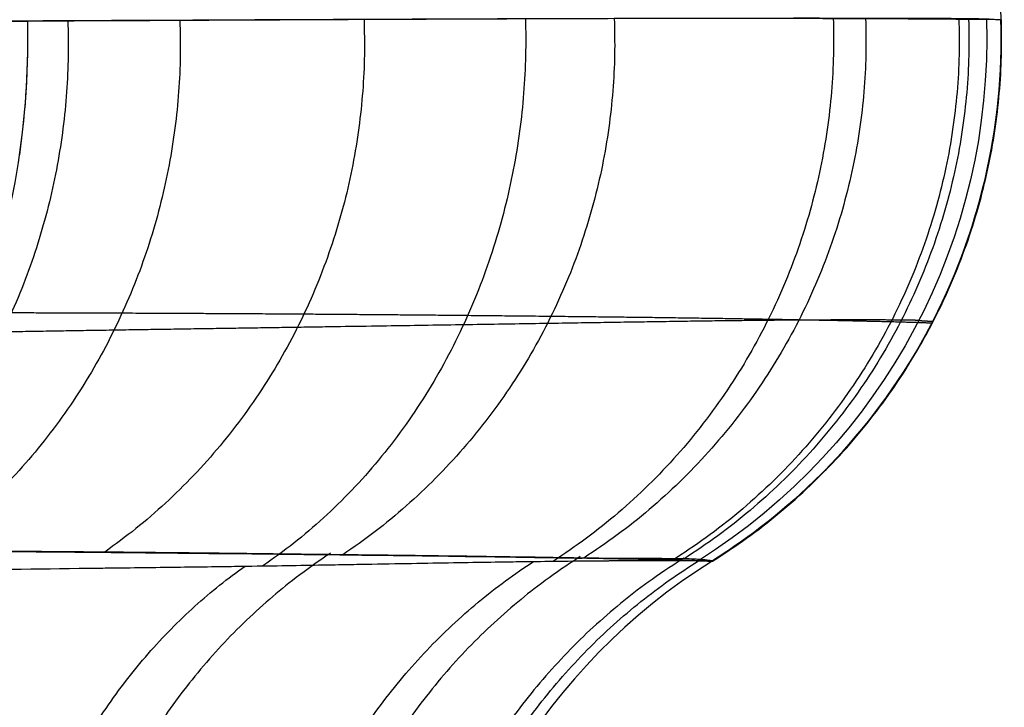
# Model space of a CAD drawing. Units: inches. Extents: x -8.5 to 5.8, y -50.5 to -20.1.
# Drawn here: x 5.2 to 5.5, y -48.7 to -48.5 of the extents above; entities that cross this region are included whole.
import ezdxf

# ---------------------------------------------------------------- set-up
doc = ezdxf.new("R2010")
doc.units = ezdxf.units.IN
doc.header["$MEASUREMENT"] = 0
doc.layers.add('34299B00U CE', color=7, linetype='Continuous', true_color=0xbfbfbf)

msp = doc.modelspace()

# ---------------------------------------------------------------- linework, layer by layer
at = {"layer": '34299B00U CE', "color": 251, "true_color": 0x666666}
msp.add_line((5.447909705581169, -48.68370328160478, 11.4114515617494), (5.447906235547904, -48.6837031438326, 11.41175458068589), dxfattribs=at)
at = {"layer": '34299B00U CE', "color": 251, "true_color": 0x666666, "extrusion": (0.01235029537399243, 0.0001063706303424259, -0.9999237265359116)}
msp.add_arc((-5.483870842157389, -48.51571011775363, -11.34877943167372), 0.1968503937469484, 178.1102307896907, 237.9163484354298, dxfattribs=at)
at = {"layer": '34299B00U CE', "color": 251, "true_color": 0x666666, "extrusion": (-0.0002290466560688393, -0.0009877104440986853, 0.9999994859827219)}
msp.add_arc((5.559030568409423, -48.84062659928286, 10.22727796248911), 0.1968504150921649, 122.018104537692, 175.9943222920002, dxfattribs=at)
at = {"layer": '34299B00U CE', "color": 251, "true_color": 0x666666}
for points in [[(5.544794426684746, -48.51064172410241, 10.81635019207844), (5.415145057281222, -44.42396163850112, 10.81403267583092), (5.232988848753911, -40.33980328196645, 10.81109727739407), (5.003400287977144, -36.25892690705212, 10.80952764011512)], [(5.522427827838946, -47.82733586954193, 10.21881037029675), (5.530016570378161, -48.05508272522076, 10.21905977498191), (5.537456005127221, -48.28283711093595, 10.21930837392367), (5.544742517189459, -48.5105989754686, 10.21955576344333)], [(5.230641395145416, -48.55381790159433, 12.37891450510111), (5.232726169294502, -48.53923574629206, 12.38080764426837), (5.233509140047076, -48.52484595095428, 12.3815169192854), (5.233233269005645, -48.51112002020456, 12.38126330748357)], [(5.544713227927119, -48.51059848863422, 10.18028757771532), (5.544733217888638, -48.51059862590458, 10.19337693291987), (5.544743564310206, -48.51059877030625, 10.20646630391776), (5.544742517189459, -48.5105989754686, 10.21955576344333)], [(5.544742517189459, -48.5105989754686, 10.21955576344333), (5.544751303777643, -48.51061341451465, 10.4165164345262), (5.545106340347593, -48.51062629079014, 10.61349020913807), (5.544803758444885, -48.51064195510046, 10.8104213041767)], [(5.52167617191592, -48.60954485536936, 10.21955777141775), (5.521676193316745, -48.60954371842605, 10.20648247701302), (5.521668114810012, -48.60954027150972, 10.19340757939936), (5.521652001441827, -48.60953453484003, 10.18033309918668)], [(5.447909705581169, -48.68370328160478, 11.4114515617494), (5.45018141694756, -48.68380501673259, 11.21134927105036), (5.452009891876904, -48.6838488986148, 11.01104363977887), (5.452342033801425, -48.68383786439064, 10.81055931740513)], [(5.452331518406883, -48.68379891283926, 10.18074259977873), (5.452331432805996, -48.68379881614381, 10.18064391226259), (5.452331377041372, -48.68379876759835, 10.18054522472137), (5.452331341237435, -48.68379879655926, 10.18044653714626)], [(5.452331518406883, -48.68379891283926, 10.18074259977873), (5.452339578756241, -48.68380470216385, 10.19368209722321), (5.452343680506399, -48.68380775013812, 10.20662186876848), (5.452343372568906, -48.68380736230586, 10.21956189075325)], [(5.452342361611779, -48.68383793432906, 10.81026435957128), (5.452468861151432, -48.68393014523888, 10.61320244165409), (5.452338380199534, -48.68381400952705, 10.41630424719725), (5.452343372568906, -48.68380736230586, 10.21956189075325)]]:
    msp.add_open_spline(points, degree=3, dxfattribs=at)
for points, knots in [([(5.233233269005645, -48.51112002020456, 12.38126330748357), (5.22793035691142, -48.51115083633925, 12.38709590811495), (5.222570386095367, -48.51118168127565, 12.39287652744218), (5.156058851488017, -48.51156058015957, 12.46322815400818), (5.087932231300755, -48.51190914490707, 12.52113485271689), (4.977631615329669, -48.51243211374253, 12.59612794715532), (4.939512968421693, -48.5126064570527, 12.61914782654974), (4.861214448024007, -48.51295505542749, 12.6613491821291), (4.821034578149419, -48.5131293104948, 12.6805306623713), (4.738989248367767, -48.5134776144111, 12.71490591205595), (4.697123791061523, -48.51365166326948, 12.73009969120648), (4.611885230711553, -48.51399947251832, 12.75557011288292), (4.568512124389878, -48.51417323292574, 12.76584676191816), (4.480792946145533, -48.51452044652272, 12.78043003520317), (4.436446869531179, -48.51469389973273, 12.78473664321558), (4.364798748592076, -48.51497348692335, 12.78858180372787), (4.337541464129992, -48.51507969889399, 12.78932052572022), (4.310277025654935, -48.51518588011573, 12.7896726356185)], [0, 0, 0, 0, 0.0227548595964906, 0.0227548595964906, 0.2794837828898931, 0.2794837828898931, 0.4078482445365947, 0.4078482445365947, 0.536212706183296, 0.536212706183296, 0.6645771678299973, 0.6645771678299973, 0.7929416294766986, 0.7929416294766986, 0.9213060911233999, 0.9213060911233999, 0.9999999554614072, 0.9999999554614072, 0.9999999554614072, 0.9999999554614072]), ([(5.210717650102683, -48.6216858800905, 12.36080684440873), (5.211911702433261, -48.61908882803417, 12.36190933852974), (5.220565596451653, -48.59926095272128, 12.36989472801824), (5.230867921741597, -48.56262383209441, 12.37909749702883), (5.233591468819518, -48.52862070690153, 12.38159789644721), (5.233233268510005, -48.5111199956659, 12.38126330703284)], [0.7311428983966423, 0.7311428983966423, 0.7311428983966423, 0.7311428983966423, 0.75, 0.875, 1, 1, 1, 1]), ([(5.544713227927119, -48.51059848863422, 10.18028757771532), (5.544350983472357, -48.51059972035179, 9.942658025401025), (5.540967003837114, -48.51057435653006, 9.705328506402829), (5.527843290304586, -48.51045758804818, 9.230121085531607), (5.517928460013032, -48.51038784580876, 8.9917312167939), (5.484961151234812, -48.51023748875928, 8.514159634618713), (5.462054058835077, -48.51019787410456, 8.272869577711626), (5.400456044510986, -48.51029336612972, 7.910376277394023), (5.375218948813427, -48.51038633602606, 7.788032151531635), (5.323705870631975, -48.5106093861917, 7.604357753952883), (5.304291224203705, -48.51069504274354, 7.543277286643561), (5.270745879766992, -48.5108452336807, 7.452119545248505), (5.258824566924195, -48.51089904338468, 7.421811830883467), (5.235649629148386, -48.51100658989219, 7.366983533017915), (5.224145888850579, -48.51109059716121, 7.341689095234967), (5.213320288263737, -48.51110784606552, 7.318552348618727)], [0, 0, 0, 0, 0.2514499414328965, 0.2514499414328965, 0.5028997028836912, 0.5028997028836912, 0.754349464334486, 0.754349464334486, 0.8800743450598835, 0.8800743450598835, 0.9429367854225822, 0.9429367854225822, 0.9743680056039316, 0.9743680056039316, 1, 1, 1, 1]), ([(5.540083873838616, -48.51042554079633, 11.41291152166646), (5.539418064961562, -48.51038897535397, 11.46676305919313), (5.538330045916714, -48.51035610074036, 11.51669265052655), (5.534258618186051, -48.51029778267161, 11.60897325157653), (5.531293532127618, -48.51027232578759, 11.65131269067984), (5.525665849287996, -48.51024032394727, 11.7080205893434), (5.523673544838082, -48.51023087806894, 11.72537438881778), (5.517441853065491, -48.51020577339325, 11.77339749334395), (5.512804750845636, -48.51019231661294, 11.8017542704385), (5.499685084190642, -48.51016370860204, 11.87058115119833), (5.490964444183555, -48.51015451905239, 11.90471264891862), (5.483944597075551, -48.51015406533485, 11.92976463180724), (5.483892676360625, -48.51015406213413, 11.92994984939999), (5.48382551146231, -48.51015405841343, 11.9301892481839), (5.483791910729294, -48.51015405670699, 11.93030893905924), (5.483691053665744, -48.51015405204944, 11.93066798611618), (5.48362374247071, -48.51015404956009, 11.93090731672865), (5.4834215893243, -48.5101540439391, 11.93162520613529), (5.483286527811581, -48.51015404265448, 11.93210366249864), (5.482880464202984, -48.51015404618887, 11.93353862063225), (5.482608583036089, -48.51015405839611, 11.93449471144548), (5.481789416671856, -48.51015412457155, 11.93736133021345), (5.481238608555693, -48.5101542080934, 11.93927020448884), (5.456537119161013, -48.51015967414713, 12.02404970023965), (5.423494434504793, -48.51023946309903, 12.10266187571047), (5.380767460519211, -48.51040122665544, 12.1786816534653), (5.378698806949055, -48.51040917346532, 12.18231196880315), (5.335347093730126, -48.51057808635625, 12.25735860941387), (5.286612465556407, -48.51081242041946, 12.32255236312681), (5.233233269005645, -48.51112002020456, 12.38126330748357)], [0, 0, 0, 0, 0.1010814729564149, 0.1010814729564149, 0.2021629524747115, 0.2021629524747115, 0.25, 0.25, 0.3415150851426159, 0.3415150851426159, 0.5, 0.5, 0.5003436685589151, 0.5003436685589151, 0.5006873371178302, 0.5006873371178302, 0.5013746742356604, 0.5013746742356604, 0.5027493484713208, 0.5027493484713208, 0.5054986969426416, 0.5054986969426416, 0.5109973938852832, 0.5109973938852832, 0.75, 0.75, 0.7620404416640219, 0.7620404416640219, 1, 1, 1, 1]), ([(5.544713227927119, -48.51059848863422, 10.18028757771532), (5.545803683983227, -48.54483037075948, 10.18028952699632), (5.537770744142515, -48.57931428263372, 10.1803053818988), (5.505532952646067, -48.63975536092919, 10.18036081698664), (5.481368589277658, -48.66563588010234, 10.18040032767664), (5.452331341237435, -48.68379879655926, 10.18044653714626)], [0, 0, 0, 0, 0.4999952525430499, 0.4999952525430499, 1, 1, 1, 1]), ([(5.452340543781649, -48.68380546282821, 10.19988617499545), (5.481381015492434, -48.66564383170072, 10.19986217419392), (5.505548582513264, -48.63976322632161, 10.19984159550452), (5.521670064243072, -48.60954138887966, 10.19982713974663), (5.537791564155573, -48.57931951735188, 10.19981268397244), (5.545826147682636, -48.54483291320076, 10.19980438773958), (5.544735786320498, -48.51059830817876, 10.19980332632195)], [0.005935851034668599, 0.005935851034668599, 0.005935851034668599, 0.005935851034668599, 0.5, 0.5, 0.5, 0.9940647061974976, 0.9940647061974976, 0.9940647061974976, 0.9940647061974976]), ([(5.452342394042115, -48.68383791407106, 10.81026435962278), (5.467172921596767, -48.67457383587972, 10.81028791143027), (5.481024383740173, -48.66312354901694, 10.81031015849054), (5.505123844357778, -48.63686783641603, 10.81034942359749), (5.515355888044901, -48.62207947549851, 10.81036641558752), (5.531295024147129, -48.59090219167115, 10.81039359564911), (5.53700320074448, -48.57453543983472, 10.81040378336836), (5.543993273548239, -48.54204901953589, 10.8104173383057), (5.545289153260208, -48.52594231596193, 10.81042072582037), (5.544803758444885, -48.51064195510046, 10.8104213041767)], [1.822272351693794e-07, 1.822272351693794e-07, 1.822272351693794e-07, 1.822272351693794e-07, 0.25, 0.25, 0.5, 0.5, 0.75, 0.75, 1, 1, 1, 1]), ([(5.452343372568906, -48.68380736230586, 10.21956189075325), (5.481385158904613, -48.66564699718952, 10.2195602581415), (5.505553764224136, -48.63976669670144, 10.21955883063535), (5.521676171915933, -48.60954485536861, 10.21955776276274), (5.537798925533217, -48.57932236559018, 10.21955669486722), (5.545834315508925, -48.54483466809749, 10.21955598932444), (5.544742517189459, -48.5105989754686, 10.21955576344333)], [0, 0, 0, 0, 0.4999946360093394, 0.4999946360093394, 0.4999946360093394, 1, 1, 1, 1]), ([(5.544803758444885, -48.51064195510046, 10.8104213041767), (5.544800732709812, -48.51064188465121, 10.81238583543161), (5.544797641046088, -48.5106418083498, 10.8143505953986), (5.544638098917135, -48.51063762680522, 10.91359911188897), (5.544094794940841, -48.51061780539084, 11.01145821615311), (5.542451930678003, -48.5105462806339, 11.21030433785703), (5.541341360632536, -48.51049394130087, 11.31131460957308), (5.540083873838616, -48.51042554079633, 11.41291152166646)], [0, 0, 0, 0, 0.009899335221794203, 0.009899335221794203, 0.5, 0.5, 1, 1, 1, 1]), ([(5.452331341237435, -48.68379879655926, 10.18044653714626), (5.452306197459859, -48.68378158727742, 10.14137557230225), (5.45222208469117, -48.683745104562, 10.09204436797287), (5.451607812228906, -48.68363228152018, 9.9728647795808), (5.45107783464293, -48.68355600172918, 9.903015768449187), (5.450027836143441, -48.68345176714101, 9.817914713629596), (5.44996710308762, -48.68344589665498, 9.813103531419962), (5.449842002511807, -48.68343410046771, 9.803399309890676), (5.449778604332449, -48.68342827099408, 9.798584834391155), (5.449586041260006, -48.68341098883465, 9.784254315144077), (5.449454508686409, -48.68339974239325, 9.774851178856625), (5.44905180986435, -48.68336683192022, 9.747093403444008), (5.448772556319708, -48.68334599651334, 9.729190400615941), (5.447912902408755, -48.68328684496228, 9.6772878525881), (5.447310833897778, -48.68325188125721, 9.645094798797812), (5.44549346945755, -48.68316083010101, 9.555739507727491), (5.444270731083146, -48.68311858482905, 9.505801242210861), (5.44315551266167, -48.68309534159921, 9.4640068097412), (5.443119252673033, -48.68309460564412, 9.462653118453682), (5.443041966179644, -48.68309307405433, 9.459778020132601), (5.443002797722175, -48.68309231714483, 9.458326246123095), (5.441960114226142, -48.68307266911609, 9.419823709985996), (5.440623439001073, -48.68305895974851, 9.373712398711671), (5.436771552419083, -48.6830362070473, 9.25902776357102), (5.434179475817407, -48.68302763164188, 9.188964216228232), (5.430460716954693, -48.68301821578478, 9.105901443372005), (5.430343029015135, -48.68301790610775, 9.10328516605004), (5.430112512090142, -48.68301727594812, 9.098185495779237), (5.429997210768611, -48.68301694920559, 9.095646880342548), (5.429651210683044, -48.68301593448016, 9.088064688094672), (5.429420415733874, -48.68301521200139, 9.083054765344913), (5.428727908309797, -48.68301291042918, 9.068159573086131), (5.428266072450276, -48.68301119723105, 9.05840887953522), (5.426882202450531, -48.68300555084085, 9.029694781463089), (5.425961799661792, -48.68300111132661, 9.011269358398403), (5.423224525102247, -48.6829859866819, 8.958142474092028), (5.421431683379168, -48.68297350227019, 8.925590362187561), (5.416288889479375, -48.68293034157256, 8.836512048129935), (5.41318128893368, -48.6828940477156, 8.788562850201018), (5.41071533388605, -48.68285290957608, 8.751911856788636), (5.410700790746534, -48.6828526669952, 8.751695746549574), (5.41023903213124, -48.68284496674087, 8.7448363763403), (5.409782636879622, -48.68283741905649, 8.738133474874356), (5.40275756161514, -48.68272221249141, 8.63613039933437), (5.395146705262949, -48.68259722176226, 8.541041484273597), (5.375874894526216, -48.68231201886781, 8.344960159549345), (5.363961891203208, -48.68214991997166, 8.244035342482986), (5.349238267170684, -48.68197821113484, 8.143408049846453), (5.34914480305373, -48.68197712124157, 8.142769925411248), (5.348974957090976, -48.68197514086601, 8.141611715963009), (5.348890002973758, -48.68197415041276, 8.14103304452704), (5.348635047909338, -48.68197117826488, 8.139298329907268), (5.348464954248644, -48.68196919578213, 8.13814358641192), (5.347954307998394, -48.68196324524779, 8.134684553257303), (5.347613390129041, -48.68195927411014, 8.13238546093448), (5.346589220516687, -48.68194734887553, 8.125508961747688), (5.345904552590872, -48.68193938295987, 8.120952332742924), (5.343845251661907, -48.6819154420112, 8.10736546176851), (5.342465318881928, -48.68189942382104, 8.098418236991222), (5.338307362459029, -48.68185122754587, 8.071907824454263), (5.335511145927399, -48.68181890841483, 8.054675914195052), (5.331544050602337, -48.68177315092274, 8.0309845056003), (5.330386147235112, -48.68175981893353, 8.024159543431177), (5.324740003794065, -48.68169472595061, 7.991296899830289), (5.320234862828368, -48.6816404727118, 7.966345729398316), (5.315642307903249, -48.68158381701375, 7.942070232822424), (5.315465819151375, -48.68158164035142, 7.941138337549358), (5.315201015902189, -48.68157837597212, 7.939742597405615), (5.315068699150467, -48.68157674542475, 7.939046163792102), (5.314672007404619, -48.68157185880921, 7.936961169783645), (5.314407890912495, -48.68156860776802, 7.935576916222383), (5.313616606844295, -48.6815588755364, 7.931441362467877), (5.313090504566935, -48.68155241524389, 7.928707269226773), (5.311516714270665, -48.68153312401098, 7.920573653176264), (5.310473541266258, -48.68152038280549, 7.915242794314351), (5.307364185106464, -48.68148256316432, 7.899523548606215), (5.305318147556892, -48.68145789000356, 7.889408494221087), (5.299278209152907, -48.68138580160525, 7.860145948353932), (5.295382416437213, -48.68134033394841, 7.842081016345136), (5.284234751918662, -48.6812135143746, 7.792131230154058), (5.277527154222402, -48.68114189442303, 7.764488235626985), (5.271870008222082, -48.68108497395886, 7.742102619879689), (5.271825878085041, -48.68108453168625, 7.741928078760147), (5.271727266650526, -48.68108354655854, 7.741538239562842), (5.271676219740328, -48.68108303825921, 7.741336531530652), (5.271517842868619, -48.68108146613363, 7.740711048692294), (5.271405277056195, -48.68108035508016, 7.740266914993714), (5.271046525020303, -48.68107683283049, 7.738853136356186), (5.270779288914398, -48.68107423254836, 7.737802111436266), (5.269892320816043, -48.68106567376481, 7.734324069427845), (5.269187407440117, -48.68105895731853, 7.731572044893219), (5.266720656689391, -48.68103576252735, 7.722021806839839), (5.264608195415342, -48.68101623587059, 7.713928732959706), (5.256730058807929, -48.68094540310166, 7.684541341648602), (5.249452507908027, -48.68088166023989, 7.658125053250934), (5.229514818747856, -48.68072332716142, 7.592314303828609), (5.216868450079325, -48.68062845291195, 7.552914352364059), (5.183792567259823, -48.68041892575573, 7.462306879572394), (5.163382496309309, -48.68030387258109, 7.411091606417386), (5.137088850297846, -48.68019420303963, 7.354910131990663)], [0, 0, 0, 0, 0.0625, 0.0625, 0.125, 0.125, 0.12890625, 0.12890625, 0.1328125, 0.1328125, 0.140625, 0.140625, 0.15625, 0.15625, 0.1875, 0.1875, 0.25, 0.25, 0.2522924253969636, 0.2522924253969636, 0.2545848507939271, 0.2545848507939271, 0.3125, 0.3125, 0.375, 0.375, 0.376953125, 0.376953125, 0.37890625, 0.37890625, 0.3828125, 0.3828125, 0.390625, 0.390625, 0.40625, 0.40625, 0.4375, 0.4375, 0.5, 0.5, 0.5001634175302858, 0.5001634175302858, 0.50719266907442, 0.50719266907442, 0.6071428571428572, 0.6071428571428572, 0.7142857142857143, 0.7142857142857143, 0.71484375, 0.71484375, 0.7154017857142857, 0.7154017857142857, 0.7165178571428572, 0.7165178571428572, 0.71875, 0.71875, 0.7232142857142857, 0.7232142857142857, 0.7321428571428572, 0.7321428571428572, 0.75, 0.75, 0.7573361968161632, 0.7573361968161632, 0.7857142857142857, 0.7857142857142857, 0.7862723214285714, 0.7862723214285714, 0.7868303571428572, 0.7868303571428572, 0.7879464285714286, 0.7879464285714286, 0.7901785714285714, 0.7901785714285714, 0.7946428571428572, 0.7946428571428572, 0.8035714285714286, 0.8035714285714286, 0.8214285714285714, 0.8214285714285714, 0.8571428571428572, 0.8571428571428572, 0.8582589285714286, 0.8582589285714286, 0.859375, 0.859375, 0.8616071428571428, 0.8616071428571428, 0.8660714285714286, 0.8660714285714286, 0.875, 0.875, 0.8928571428571429, 0.8928571428571429, 0.9285714285714286, 0.9285714285714286, 0.9642857142857143, 0.9642857142857143, 1, 1, 1, 1]), ([(5.137089362648447, -48.68019420517662, 7.354911226727374), (5.233081822376907, -48.68062868389251, 7.560133239315045), (5.289192965577622, -48.68131302689761, 7.784409189911017), (5.369522006983766, -48.6821933750951, 8.25202830989162), (5.392735988429531, -48.68257765490947, 8.491055934777858), (5.409781344544689, -48.68283846272325, 8.73813826159751), (5.410238850246157, -48.68284550432539, 8.744845798828587), (5.410691245989319, -48.6828525078276, 8.75155396041035)], [1.715351057164514e-05, 1.715351057164514e-05, 1.715351057164514e-05, 1.715351057164514e-05, 18.17655399786083, 18.17655399786083, 36.35310799572166, 36.35310799572166, 36.86026657936056, 36.86026657936056, 36.86026657936056, 36.86026657936056]), ([(5.160046677103943, -48.68733153729563, 12.31470019482097), (5.160368648270248, -48.68730433845884, 12.31433891557679), (5.160701204318869, -48.68729943470468, 12.31398546189411), (5.174441080966305, -48.68709713982629, 12.29936130480001), (5.188932727850745, -48.68689612781326, 12.28312926071705), (5.219764350288974, -48.68649113783984, 12.24586311903505), (5.236145308323547, -48.6862873232511, 12.22471640836911), (5.254824531546062, -48.6860624671693, 12.19815984243208), (5.256781898646533, -48.68603876461614, 12.1953453321847), (5.260717578659306, -48.68599079821468, 12.18962606648382), (5.262653198743751, -48.68596704829659, 12.186782008184), (5.268364938761469, -48.68589644096302, 12.17829869722054), (5.272045924450144, -48.68585022488454, 12.17270834216203), (5.282721220996098, -48.68571372407391, 12.15614870428323), (5.289347710488697, -48.68562557152372, 12.14539132759077), (5.29818222143599, -48.68550216592838, 12.13045121544713), (5.300759142342837, -48.68546535766992, 12.12600931986101), (5.312339170584947, -48.68529592650213, 12.10569035553685), (5.32040592364152, -48.68516595906638, 12.09053749381133), (5.327761397636916, -48.68503774966819, 12.07596064752744), (5.327957150220892, -48.68503433654585, 12.07557222833464), (5.32829597596556, -48.68502842645974, 12.07489882246534), (5.328465193985217, -48.68502547377872, 12.07456202273228), (5.328972263442244, -48.68501662290555, 12.07355133306575), (5.329309530277675, -48.6850107318833, 12.07287715266494), (5.330318992025271, -48.68499308816678, 12.07085344901637), (5.330988848178638, -48.68498136482276, 12.06950276332246), (5.332989058799932, -48.68494631755765, 12.06544605183977), (5.334310055427424, -48.68492311640318, 12.06273537165071), (5.338235591579628, -48.68485404694952, 12.05458467652518), (5.340802677348881, -48.68480871265436, 12.04912600703949), (5.348353941625192, -48.68467518954728, 12.03267508436037), (5.353188126726667, -48.68458948043756, 12.02160791703805), (5.367089298557743, -48.68434502508578, 11.98810438590757), (5.375554896639115, -48.68419895007241, 11.96536599284142), (5.38325093208516, -48.6840765517934, 11.94210983145134), (5.383243196804725, -48.68407670322772, 11.94213306480945), (5.38331493473027, -48.68407567660102, 11.9419155380607), (5.383365292811313, -48.68407496158843, 11.94176275910438), (5.3835596529504, -48.68407221665538, 11.94117228374058), (5.383746975766575, -48.68406958580935, 11.94060246647996), (5.384479485906643, -48.68405936880622, 11.93836314500599), (5.385195773400225, -48.68404944021459, 11.9361640547243), (5.387986735085105, -48.68401154468465, 11.92742702430109), (5.390712486776579, -48.68397508770899, 11.91875394723501), (5.394321169737782, -48.68393184179723, 11.90630510018666), (5.394560875184336, -48.68392898969483, 11.9054743645986), (5.401480208597543, -48.68384730851827, 11.88137515715625), (5.410446976908633, -48.68374943218894, 11.84725712227962), (5.419122135215387, -48.68367935206876, 11.80049294049016), (5.419301003228058, -48.68367791856875, 11.79952224566893), (5.419656567095338, -48.68367509170664, 11.7975796638664), (5.419833215689666, -48.68367369872633, 11.79660803164569), (5.420359784197335, -48.68366958051693, 11.79369211095015), (5.42070632683533, -48.68366691601938, 11.79174679844195), (5.421732627589924, -48.68365916048732, 11.78590676418178), (5.422399058546687, -48.68365430741347, 11.78200794569486), (5.42434649832991, -48.6836406603076, 11.77029509845513), (5.425575654062615, -48.68363277839229, 11.76246467793317), (5.429067353555339, -48.68361246326089, 11.7389078102182), (5.431134129515587, -48.68360336067283, 11.72311575703048), (5.436644547247663, -48.68358683206824, 11.67547685522284), (5.439398277783931, -48.68359018536054, 11.64336726671362), (5.445645160885102, -48.68362300887951, 11.54598490724596), (5.44712400170303, -48.68367524298196, 11.47965857403198), (5.447906235547904, -48.6837031438326, 11.41175458068589)], [0, 0, 0, 0, 0.00181889921822187, 0.00181889921822187, 0.07499999999999996, 0.07499999999999996, 0.15, 0.15, 0.159375, 0.159375, 0.16875, 0.16875, 0.1875, 0.1875, 0.2250000000000001, 0.2250000000000001, 0.2411702472216565, 0.2411702472216565, 0.3, 0.3, 0.3011718750000001, 0.3011718750000001, 0.30234375, 0.30234375, 0.3046875, 0.3046875, 0.3093750000000001, 0.3093750000000001, 0.3187500000000001, 0.3187500000000001, 0.3375, 0.3375, 0.375, 0.375, 0.45, 0.45, 0.4546874999999999, 0.4546874999999999, 0.459375, 0.459375, 0.46875, 0.46875, 0.4874999999999999, 0.4874999999999999, 0.5249999999999999, 0.5249999999999999, 0.527630956011432, 0.527630956011432, 0.6, 0.6, 0.6031249999999999, 0.6031249999999999, 0.60625, 0.60625, 0.6125, 0.6125, 0.625, 0.625, 0.6499999999999999, 0.6499999999999999, 0.7, 0.7, 0.8, 0.8, 1, 1, 1, 1]), ([(5.412178313233575, -48.68287567864093, 8.773885018814818), (5.427058279341372, -48.68310904880515, 9.000200809586707), (5.436213654208584, -48.68329878743835, 9.227219542314632), (5.448873472850412, -48.68358210691264, 9.69602571927824), (5.452164365973541, -48.68369175518986, 9.937637587599271), (5.452330515436704, -48.68379825618373, 10.17920140357093)], [37.42297527640101, 37.42297527640101, 37.42297527640101, 37.42297527640101, 54.52966199358249, 54.52966199358249, 72.675044656909, 72.675044656909, 72.675044656909, 72.675044656909])]:
    msp.add_open_spline(points, degree=3, knots=knots, dxfattribs=at)
for points, weights, degree in [([(5.246059485648721, -48.51095828151175, 7.391611634221873), (5.249860745438937, -48.61891828164019, 7.390166148981996), (5.168019189521003, -48.68032449356807, 7.424852421380393)], [0.9999849349748976, 0.8255087453950244, 0.8867418468033492], 2), ([(5.281927661245897, -48.51079517003497, 7.482505459046857), (5.285828557101948, -48.6191315839888, 7.481233106729911), (5.201989367278329, -48.68050752336215, 7.512178199604816)], [0.9999853294093408, 0.8244862546651249, 0.8859796829033131], 2), ([(5.340876896692458, -48.51053503613649, 7.665582553145795), (5.344898714253011, -48.6196513577581, 7.664616937840079), (5.257896725122265, -48.68092403030055, 7.68910760055958)], [0.9999861277269276, 0.8223528210513663, 0.8843643132856946], 2), ([(5.392570249946623, -48.51031921926918, 12.15728813745156), (5.395773198065895, -48.62581894490426, 12.15915120340321), (5.308501553689879, -48.68534861442841, 12.11231323752696)], [0.9999996960725003, 0.8049597918861141, 0.8712583377473543], 2), ([(5.420988715952352, -48.51026153545469, 8.03120737749989), (5.425053743410456, -48.62081534947511, 8.030609671828914), (5.334066359500673, -48.68180504017487, 8.046120348550811)], [0.9999878360213535, 0.8184973390712206, 0.8815453115260926], 2), ([(5.491082325379645, -48.51015533906789, 11.90309827558503), (5.494824921682257, -48.62367081442039, 11.90413024512696), (5.401474837996626, -48.68384132342336, 11.88033724500215)], [0.9999997047739696, 0.8102756319487904, 0.875127051640507], 2), ([(5.501444805623922, -48.51031266728401, 8.752945425706303), (5.505338778264417, -48.62234180514176, 8.752715460447366), (5.411206956943866, -48.68286019336769, 8.759232249342537)], [0.9999916856913776, 0.8143587764540914, 0.8782413490021118], 2), ([(5.531303583206801, -48.5102665642913, 11.64629462129272), (5.535124936699533, -48.62342869762547, 11.64659105689065), (5.439520002981744, -48.68363995203924, 11.63919778102233)], [0.999999706248606, 0.8112029725914378, 0.875764681548392], 2), ([(5.534405144722436, -48.51051597226822, 9.467724710931543), (5.538096585417163, -48.62281133907386, 9.467641108676487), (5.443320694486711, -48.683098302731, 9.470267063949374)], [0.9999957917210384, 0.8129341840046288, 0.876159295551795], 2), ([(5.544713255675223, -48.51059848771931, 10.18028706787774), (5.548333965124135, -48.6237673526949, 10.18029379373787), (5.452331344816193, -48.68379880453441, 10.18044632588519)], [1, 0.8110936335193291, 0.8755273826171739], 2), ([(5.452388668461997, -48.68385996638462, 10.51653821091842), (5.548491552044218, -48.62386115333442, 10.51646543452277), (5.544890965637281, -48.5106240170708, 10.51651471946452)], [0.8753851603498696, 0.8109072089975242, 0.9999992886781233], 2), ([(5.518459045222672, -48.60682925350729, 11.41263415916177), (5.520838646200651, -48.60699119710359, 11.21220355423486), (5.52271136603225, -48.60707677941775, 11.01149299122054), (5.52301636964908, -48.60709264407654, 10.81045466833313)], [0.8741735825838892, 0.8740195133751426, 0.8739267682257348, 0.8739626575643082], 3), ([(5.523037611311698, -48.60705164673665, 10.81037951496724), (5.523297253101024, -48.60711803255942, 10.61310060366452), (5.523009018503404, -48.60701312194282, 10.41621335653524), (5.523009425712629, -48.60699482037673, 10.21955765540425)], [0.8739895255337818, 0.8737725149863156, 0.8740371185264956, 0.8740429975189951], 3), ([(5.356085785478156, -48.83689189887235, 11.41107872561432), (5.36300868447076, -48.73692722230369, 11.41106009562564), (5.447906235547904, -48.6837031438326, 11.41175458068589)], [1, 0.891182365370911, 1], 2), ([(5.222368548432191, -48.8378426269767, 12.07282239868649), (5.228766308809238, -48.73747271633552, 12.07821051535083), (5.302784627173075, -48.68543571127787, 12.12245439348526)], [0.9999517246708103, 0.8900612184188583, 0.9996434702942587], 2)]:
    msp.add_rational_spline(points, weights, degree=degree, dxfattribs=at)
for points, weights, degree, knots in [([(5.195725220785594, -48.60423006716288, 7.327031104927029), (5.20648991110894, -48.60425272348785, 7.350093189285625), (5.217779658104891, -48.60428223912812, 7.375006718625412), (5.240650743658441, -48.60434148726124, 7.429288600596278), (5.252422136370727, -48.60437936055948, 7.459324281292951), (5.285553699819167, -48.60450812979049, 7.54972965942389), (5.304717434841472, -48.60461462027713, 7.610346413731949), (5.355585174744195, -48.60496926141339, 7.792864779770239), (5.380450084054074, -48.60523714579539, 7.914474633470456), (5.441371204575409, -48.60586196930203, 8.275796055688778), (5.4639005677468, -48.60626255538917, 8.51621494652529), (5.496421348206445, -48.60684877941856, 8.99303671428021), (5.506157284387883, -48.60708998492351, 9.23104241928698), (5.519043883495072, -48.60743728164773, 9.705833597118996), (5.522344453569633, -48.60756611028282, 9.942998122471385), (5.522637595021244, -48.6076625358379, 10.18033114300522), (5.522637595124823, -48.60766253587197, 10.18033122686478), (5.522637595228402, -48.60766253590603, 10.18033131072434), (5.522637595331981, -48.60766253594011, 10.18033139458391)], [0.8846803513969885, 0.8845484545406255, 0.8843120918705654, 0.8838768911062143, 0.8836356415012301, 0.882896534132733, 0.8823806373910246, 0.8808154536435318, 0.8798171552999442, 0.8777926636912802, 0.8767404390984226, 0.87543576010031, 0.8749170531414715, 0.8742127815096695, 0.873972139799029, 0.8736242769034704, 0.8736242767806051, 0.8736242766577397, 0.8736242765348743], 3, [0.4296879138987917, 0.4296879138987917, 0.4296879138987917, 0.4296879138987917, 2.316497357798407, 2.316497357798407, 4.632994715596814, 4.632994715596814, 9.265989431193628, 9.265989431193628, 18.53197886238726, 18.53197886238726, 37.06395772477451, 37.06395772477451, 55.59593658716177, 55.59593658716177, 74.12791544954902, 74.12791544954902, 74.12791544954902, 74.12792199505674, 74.12792199505674, 74.12792199505674, 74.12792199505674]), ([(5.518456776842232, -48.60683298945845, 11.41280002208473), (5.517569611176701, -48.60678125111549, 11.48770086598769), (5.515978489903185, -48.606716551033, 11.56489382889907), (5.5035254593561, -48.60665269376302, 11.72633335684889), (5.492254698653814, -48.60660706013131, 11.81162513351522), (5.447946289518988, -48.60700098076444, 11.98411151361991), (5.415639902365294, -48.60755208884105, 12.06768532931167), (5.329597768983554, -48.60889562803654, 12.22604827564716), (5.27514715905798, -48.60970687881436, 12.30041964894236), (5.215540454686223, -48.61066571760612, 12.36517381930642)], [0.8741711015109981, 0.8742129624180874, 0.8742419903992545, 0.8741404436981083, 0.8741487651560169, 0.8729717753134856, 0.8713914554137617, 0.8682757335513226, 0.8667668914014575, 0.8646974438692352], 3, [0.005963702745208022, 0.005963702745208022, 0.005963702745208022, 0.005963702745208022, 0.25, 0.25, 0.5, 0.5, 0.75, 0.75, 1, 1, 1, 1]), ([(5.329365151420207, -48.68174804737395, 8.018217373760784), (5.329361309396136, -48.68175062406677, 8.018218006664982), (5.329357467328729, -48.68175320078865, 8.018218639576318), (5.247721980595394, -48.7365028766001, 8.031666614209344), (5.242511130598674, -48.83557553679141, 8.032094121301666)], [1.000011279318755, 1.000005639659377, 1, 0.892992934531985, 0.999989503019272], 2, [-0.0002662659490449224, -0.0002662659490449224, -0.0002662659490449224, 0, 0, 5.052138069862234, 5.052138069862234, 5.052138069862234]), ([(5.306909021639719, -48.8370297222108, 11.8767174056732), (5.306909247478767, -48.83702631478041, 11.87671749443213), (5.306909473319695, -48.83702290732162, 11.8767175831918), (5.313539461902964, -48.73699049451753, 11.87932329146124), (5.395137591724702, -48.68392219593807, 11.90346311273396)], [1.000008332809404, 1.000004166404702, 0.9999999999999998, 0.8910176694350916, 0.9999652504714018], 2, [-3.822399871422756e-05, -3.822399871422756e-05, -3.822399871422756e-05, 0, 0, 0.9998405726487137, 0.9998405726487137, 0.9998405726487137]), ([(5.409321043027067, -48.68282984922413, 8.731431198978582), (5.409319850615979, -48.68283061623367, 8.731431276782207), (5.409318658200779, -48.68283138324583, 8.731431354586098), (5.325526873619626, -48.73672982260847, 8.7368986842823), (5.319354413841898, -48.83631831963174, 8.737067870471241)], [1.00000344753183, 1.000001723765915, 0.9999999999999998, 0.8919572749863761, 0.9999969007433038], 2, [-8.060705294759643e-05, -8.060705294759643e-05, -8.060705294759643e-05, 0, 0, 5.052313414613987, 5.052313414613987, 5.052313414613987]), ([(5.442904553107362, -48.6830904793291, 9.45470233842616), (5.442630911443835, -48.6832633080824, 9.454709159292218), (5.442357053878671, -48.68343627319657, 9.454715985539902), (5.35778538424676, -48.73685071323506, 9.45682404183377), (5.35106992104632, -48.83667463238903, 9.456860497653517)], [1.000788994014254, 1.000394497007127, 1, 0.8914411445569739, 0.9999456433716403], 2, [-0.01835550037589052, -0.01835550037589052, -0.01835550037589052, 0, 0, 5.051120986704992, 5.051120986704992, 5.051120986704992])]:
    msp.add_rational_spline(points, weights, degree=degree, knots=knots, dxfattribs=at)

doc.saveas('drawing.dxf')
